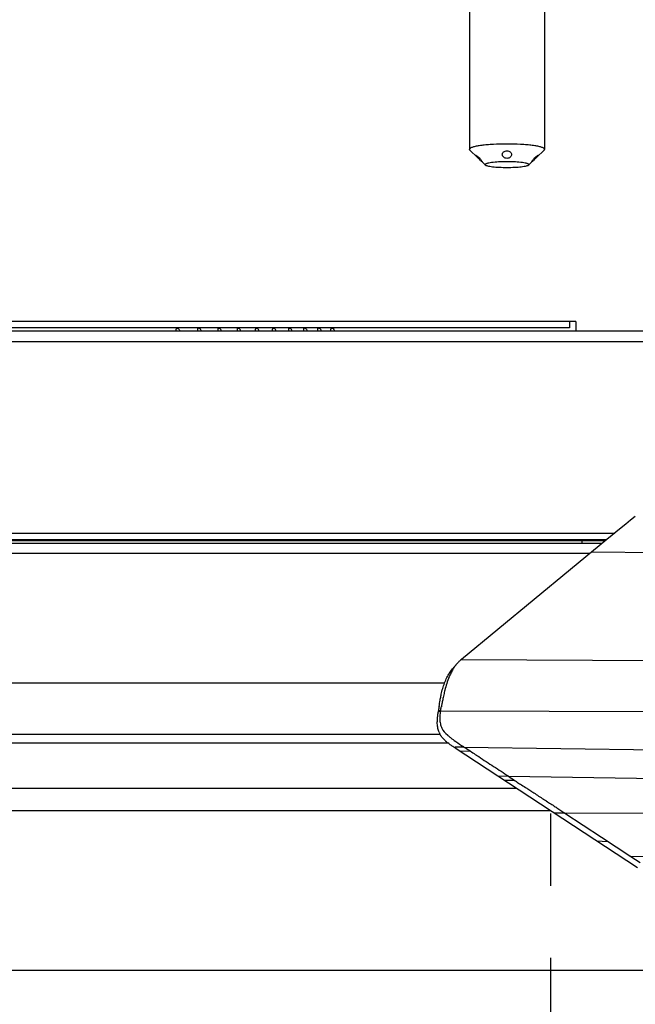
# Model space of a CAD drawing. Units: millimetres. Extents: x 0 to 420, y 0 to 297.
# Drawn here: x 186 to 201, y 198 to 222 of the extents above; entities that cross this region are included whole.
import ezdxf

# ---------------------------------------------------------------- set-up
doc = ezdxf.new("R2010")
doc.units = ezdxf.units.MM
doc.header["$LTSCALE"] = 23.1
doc.linetypes.add('CENTER', pattern=[0.6, 0.375, -0.075, 0.075, -0.075])
doc.layers.get('0').update_dxf_attribs({"linetype": 'CONTINUOUS'})
doc.layers.add('DEFAULT_1', color=7, linetype='CENTER')

msp = doc.modelspace()

# ---------------------------------------------------------------- linework, layer by layer
at = {"color": 7, "linetype": 'CONTINUOUS'}
for p, q in [((197.1104, 222.2275), (197.1104, 218.915)), ((198.9104, 222.2275), (198.9104, 218.915)), ((197.1193, 218.8974), (197.3037, 218.7166)), ((198.9015, 218.8974), (198.7171, 218.7166)), ((197.412, 218.6104), (197.4906, 218.5334)), ((198.6088, 218.6104), (198.5302, 218.5334)), ((198.6065, 218.6164), (198.6084, 218.6209)), ((199.6604, 214.7774), (199.5104, 214.7774)), ((199.5104, 214.7774), (199.5104, 214.6274)), ((199.6604, 214.7774), (199.6604, 214.5474)), ((206.5141, 214.5474), (29.6372, 214.5474)), ((199.5104, 214.6274), (150.6479, 214.6274)), ((193.7876, 214.6224), (168.4032, 214.6224)), ((201.0922, 210.097), (200.9789, 210.0038)), ((200.7521, 209.8172), (200.4121, 209.5375)), ((200.8655, 209.9105), (200.7521, 209.8172)), ((200.9789, 210.0038), (200.8655, 209.9105)), ((200.2974, 209.4431), (35.5163, 209.4431)), ((200.3769, 209.5085), (35.6617, 209.5085)), ((200.4121, 209.5375), (196.9157, 206.6605)), ((199.8104, 209.5085), (199.8104, 209.4431)), ((39.6083, 206.0984), (196.5125, 206.0984)), ((196.764, 204.533), (201.1418, 201.6579)), ((199.2519, 203.0662), (199.4023, 202.9641)), ((199.4023, 202.9641), (200.2802, 202.3876)), ((200.1637, 202.3003), (200.4318, 202.2878)), ((200.2802, 202.3876), (200.9814, 201.9271)), ((200.9814, 201.9271), (201.207, 201.7788))]:
    msp.add_line(p, q, dxfattribs=at)
at = {"color": 9, "linetype": 'CONTINUOUS'}
for p, q in [((199.5104, 214.7774), (150.6479, 214.7774)), ((206.1906, 214.2915), (29.9235, 214.2915)), ((200.6045, 209.6871), (35.5126, 209.6871)), ((200.4027, 209.5298), (35.6361, 209.5298)), ((200.3885, 209.5181), (35.6503, 209.5181)), ((200.0047, 209.2023), (36.0107, 209.2023)), ((200.0536, 209.2424), (208.8511, 209.1717)), ((196.9157, 206.6604), (208.8511, 206.6014)), ((196.4154, 205.4271), (196.3809, 205.427)), ((196.4113, 205.4052), (196.381, 205.4051)), ((196.4154, 205.4274), (208.8511, 205.3817)), ((39.7215, 204.8675), (196.3993, 204.8675)), ((39.5313, 204.6546), (196.5894, 204.6546)), ((196.9778, 204.5554), (196.7638, 204.5526)), ((197.1338, 204.4546), (196.8886, 204.4512)), ((196.9781, 204.5555), (208.8511, 204.3926)), ((198.0481, 203.853), (197.8045, 203.8496)), ((198.1947, 203.7519), (197.9583, 203.7486)), ((198.0502, 203.8518), (208.8511, 203.7038)), ((198.2452, 203.5602), (37.8756, 203.5602)), ((199.0642, 203.0224), (37.0566, 203.0224)), ((199.4023, 202.9639), (199.1516, 202.965)), ((199.4023, 202.9641), (208.8511, 202.9908)), ((201.3488, 201.9185), (200.9814, 201.9271)), ((202.2977, 199.1835), (33.7327, 199.1835))]:
    msp.add_line(p, q, dxfattribs=at)
at = {"color": 7, "linetype": 'CONTINUOUS'}
for centre, radius, start, end in [((198.0104, 212.604), 6.4363, 89.19414, 90.80571), ((191.0771, 214.5473), 0.075, 0.05258, 67.59213), ((191.5403, 214.5473), 0.075, 0.05717, 67.60144), ((191.9774, 214.5473), 0.075, 0.0617, 67.61061), ((192.3889, 214.5473), 0.075, 0.06616, 67.61959), ((192.7754, 214.5473), 0.075, 0.07051, 67.62834), ((193.1372, 214.5473), 0.075, 0.07474, 67.6368), ((193.4746, 214.5473), 0.075, 0.07881, 67.64492), ((197.5937, 205.8896), 1.0294, 142.81521, 147.37429), ((197.5383, 205.9307), 0.9604, 141.66341, 142.77309), ((197.5125, 205.9512), 0.9275, 138.77508, 141.66878), ((197.4914, 205.9696), 0.8994, 136.08203, 138.77146), ((197.4724, 205.9879), 0.8731, 133.50532, 136.08181), ((197.4489, 206.0129), 0.8388, 129.47102, 133.51538), ((197.927, 205.7012), 1.4126, 152.44947, 156.80121), ((197.724, 205.8069), 1.1838, 147.40324, 152.4406), ((202.844, 204.4061), 6.5048, 167.53984, 168.63998), ((219.3899, 202.1001), 23.2638, 171.51868, 171.77773), ((197.2805, 205.2477), 0.8833, 172.6921, 176.9335), ((197.3911, 205.2334), 0.9948, 168.75783, 172.68844), ((182.6015, 208.2122), 14.0917, 348.60216, 348.98879), ((196.8407, 205.102), 0.4999, 202.7681, 207.97537), ((196.8427, 205.1031), 0.5021, 207.98944, 212.36726), ((197.2759, 205.533), 1.1149, 229.16344, 231.99433), ((197.8376, 206.2791), 1.9094, 231.64463, 233.0279), ((198.3631, 206.9798), 2.7852, 233.0601, 234.41873), ((199.8014, 208.9859), 5.2537, 234.39144, 236.68458), ((199.3304, 208.2775), 4.403, 236.74281, 237.7061)]:
    msp.add_arc(centre, radius, start, end, dxfattribs=at)
for points, knots in [([(197.9199, 219.0396), (197.8146, 219.0382), (197.6624, 219.0324), (197.4701, 219.0161), (197.3498, 219.001), (197.2629, 218.9857), (197.2056, 218.9715), (197.1724, 218.9612), (197.1459, 218.9504), (197.1239, 218.9383), (197.1104, 218.9242), (197.1104, 218.915)], [0, 0, 0, 0, 0.3790984, 0.5476147, 0.6946195, 0.8154914, 0.8650038, 0.9068096, 0.9407836, 0.9670639, 1, 1, 1, 1]), ([(198.9104, 218.915), (198.9104, 218.9242), (198.8969, 218.9383), (198.8749, 218.9504), (198.8483, 218.9612), (198.8151, 218.9715), (198.7579, 218.9857), (198.671, 219.001), (198.5506, 219.0161), (198.3583, 219.0324), (198.2062, 219.0382), (198.1009, 219.0396)], [0, 0, 0, 0, 0.0329362, 0.0592164, 0.0931904, 0.1349961, 0.1845083, 0.3053798, 0.4523843, 0.6209005, 1, 1, 1, 1]), ([(197.1193, 218.8974), (197.1179, 218.8988), (197.1134, 218.9037), (197.1104, 218.9103), (197.1104, 218.915)], [0, 0, 0, 0, 0.2932786, 1, 1, 1, 1]), ([(197.8979, 218.7901), (197.8979, 218.8017), (197.9042, 218.826), (197.9304, 218.8543), (197.9676, 218.872), (197.9959, 218.876), (198.0104, 218.876)], [0, 0, 0, 0, 0.2227793, 0.4594661, 0.720788, 1, 1, 1, 1]), ([(198.0104, 218.876), (198.0249, 218.876), (198.0532, 218.872), (198.0903, 218.8543), (198.1166, 218.826), (198.1229, 218.8017), (198.1229, 218.7901)], [0, 0, 0, 0, 0.2792122, 0.5405339, 0.7772202, 1, 1, 1, 1]), ([(198.9104, 218.915), (198.9104, 218.9135), (198.9095, 218.9068), (198.9052, 218.9011), (198.9015, 218.8974)], [0, 0, 0, 0, 0.2215606, 1, 1, 1, 1]), ([(197.261, 218.7615), (197.2596, 218.7633), (197.2576, 218.7662), (197.2558, 218.7697), (197.2558, 218.771)], [0, 0, 0, 0, 0.6359441, 1, 1, 1, 1]), ([(197.2563, 218.7722), (197.2569, 218.7728), (197.2603, 218.7726), (197.2653, 218.7705), (197.2729, 218.7665), (197.2869, 218.7576), (197.3077, 218.742), (197.334, 218.7189), (197.3603, 218.6923), (197.3832, 218.6654), (197.4004, 218.6417), (197.4094, 218.6271), (197.4124, 218.6209)], [0, 0, 0, 0, 0.0128107, 0.0381363, 0.0769224, 0.1283686, 0.2632662, 0.4277301, 0.6029738, 0.7688595, 0.9064583, 1, 1, 1, 1]), ([(197.3036, 218.7168), (197.2949, 218.7252), (197.2803, 218.7397), (197.2662, 218.7548), (197.261, 218.7615)], [0, 0, 0, 0, 0.5885914, 1, 1, 1, 1]), ([(197.3872, 218.6348), (197.3741, 218.6476), (197.3464, 218.6752), (197.3183, 218.7023), (197.3036, 218.7168)], [0, 0, 0, 0, 0.4711238, 1, 1, 1, 1]), ([(197.4041, 218.6187), (197.4029, 218.6198), (197.3972, 218.625), (197.3916, 218.6304), (197.3872, 218.6348)], [0, 0, 0, 0, 0.2052488, 1, 1, 1, 1]), ([(197.4146, 218.6123), (197.4138, 218.6115), (197.4088, 218.6146), (197.4063, 218.6168), (197.4041, 218.6187)], [0, 0, 0, 0, 0.2828289, 1, 1, 1, 1]), ([(197.4124, 218.6209), (197.4128, 218.6201), (197.4138, 218.6177), (197.4149, 218.6152), (197.4149, 218.6134)], [0, 0, 0, 0, 0.3407037, 1, 1, 1, 1]), ([(197.4149, 218.6134), (197.4149, 218.6132), (197.4149, 218.6128), (197.4147, 218.6124), (197.4146, 218.6123)], [0, 0, 0, 0, 0.5667814, 1, 1, 1, 1]), ([(198.5354, 218.5437), (198.5354, 218.5495), (198.5262, 218.5583), (198.5117, 218.5657), (198.4941, 218.5724), (198.4721, 218.5787), (198.4342, 218.5873), (198.3472, 218.6014), (198.2014, 218.6135), (198.0104, 218.6185), (197.8194, 218.6135), (197.6736, 218.6014), (197.5865, 218.5873), (197.5487, 218.5787), (197.5267, 218.5724), (197.509, 218.5657), (197.4946, 218.5583), (197.4854, 218.5495), (197.4854, 218.5437)], [0, 0, 0, 0, 0.0162048, 0.0294952, 0.0467756, 0.0680838, 0.0933155, 0.1547664, 0.3134973, 0.5, 0.6865027, 0.8452336, 0.9066845, 0.9319162, 0.9532244, 0.9705048, 0.9837952, 1, 1, 1, 1]), ([(198.0104, 218.6963), (197.9958, 218.6963), (197.967, 218.7013), (197.93, 218.7222), (197.9045, 218.753), (197.8979, 218.7782), (197.8979, 218.7901)], [0, 0, 0, 0, 0.2720272, 0.5338004, 0.7768328, 1, 1, 1, 1]), ([(198.1229, 218.7901), (198.1229, 218.7782), (198.1162, 218.753), (198.0907, 218.7222), (198.0538, 218.7013), (198.025, 218.6963), (198.0104, 218.6963)], [0, 0, 0, 0, 0.2231673, 0.4661985, 0.7279714, 1, 1, 1, 1]), ([(198.6058, 218.6134), (198.6058, 218.6136), (198.6059, 218.6146), (198.6062, 218.6156), (198.6065, 218.6164)], [0, 0, 0, 0, 0.1933383, 1, 1, 1, 1]), ([(198.6062, 218.6123), (198.6061, 218.6124), (198.6059, 218.6128), (198.6058, 218.6132), (198.6058, 218.6134)], [0, 0, 0, 0, 0.4332139, 1, 1, 1, 1]), ([(198.6167, 218.6187), (198.6144, 218.6168), (198.612, 218.6146), (198.607, 218.6115), (198.6062, 218.6123)], [0, 0, 0, 0, 0.7171415, 1, 1, 1, 1]), ([(198.6084, 218.6209), (198.6114, 218.6272), (198.6204, 218.6417), (198.6376, 218.6655), (198.6606, 218.6924), (198.6868, 218.719), (198.7131, 218.7421), (198.7339, 218.7576), (198.7478, 218.7665), (198.7555, 218.7705), (198.7605, 218.7726), (198.7638, 218.7728), (198.7645, 218.7722)], [0, 0, 0, 0, 0.0936538, 0.2313135, 0.3972107, 0.5724268, 0.7368407, 0.8716855, 0.9231094, 0.9618782, 0.987193, 1, 1, 1, 1]), ([(198.6336, 218.6348), (198.6319, 218.6332), (198.6264, 218.6277), (198.6208, 218.6224), (198.6167, 218.6187)], [0, 0, 0, 0, 0.2929935, 1, 1, 1, 1]), ([(198.7172, 218.7168), (198.7025, 218.7023), (198.6743, 218.6752), (198.6467, 218.6476), (198.6336, 218.6348)], [0, 0, 0, 0, 0.5288745, 1, 1, 1, 1]), ([(198.7598, 218.7615), (198.7546, 218.7548), (198.7405, 218.7398), (198.7259, 218.7253), (198.7172, 218.7168)], [0, 0, 0, 0, 0.4112818, 1, 1, 1, 1]), ([(198.7649, 218.771), (198.7649, 218.7697), (198.7632, 218.7663), (198.7612, 218.7634), (198.7598, 218.7615)], [0, 0, 0, 0, 0.3641791, 1, 1, 1, 1]), ([(197.4906, 218.5334), (197.4898, 218.5342), (197.4872, 218.537), (197.4854, 218.5409), (197.4854, 218.5437)], [0, 0, 0, 0, 0.2934225, 1, 1, 1, 1]), ([(198.5302, 218.5334), (198.5242, 218.5276), (198.5044, 218.518), (198.4672, 218.5069), (198.4154, 218.4966), (198.351, 218.4876), (198.2758, 218.4802), (198.1611, 218.4727), (198.0104, 218.4692), (197.8597, 218.4727), (197.745, 218.4802), (197.6697, 218.4876), (197.6054, 218.4966), (197.5536, 218.5069), (197.5164, 218.518), (197.4965, 218.5276), (197.4906, 218.5334)], [0, 0, 0, 0, 0.0235951, 0.0607072, 0.1110238, 0.173266, 0.2456174, 0.3258774, 0.5, 0.6741226, 0.7543826, 0.826734, 0.8889762, 0.9392928, 0.9764049, 1, 1, 1, 1]), ([(198.5354, 218.5437), (198.5354, 218.5428), (198.5349, 218.5389), (198.5323, 218.5355), (198.5302, 218.5334)], [0, 0, 0, 0, 0.2214261, 1, 1, 1, 1]), ([(193.8165, 214.6167), (193.8299, 214.6111), (193.854, 214.5917), (193.863, 214.5619), (193.863, 214.5474)], [0, 0, 0, 0, 0.4997939, 1, 1, 1, 1]), ([(196.6335, 206.3342), (196.6356, 206.3375), (196.6638, 206.3812), (196.7074, 206.4436), (196.758, 206.4939), (196.7742, 206.5112)], [0, 0, 0, 0, 0.051735, 0.6820562, 1, 1, 1, 1]), ([(196.5125, 206.0984), (196.5288, 206.1402), (196.5648, 206.2213), (196.6101, 206.2976), (196.6335, 206.3342)], [0, 0, 0, 0, 0.5098704, 1, 1, 1, 1]), ([(196.4136, 205.7318), (196.4192, 205.7619), (196.4343, 205.8377), (196.4637, 205.9588), (196.494, 206.0507), (196.5118, 206.0966), (196.5125, 206.0984)], [0, 0, 0, 0, 0.2458498, 0.6189872, 0.9849159, 1, 1, 1, 1]), ([(196.6286, 206.2576), (196.6265, 206.2528), (196.6024, 206.1959), (196.5628, 206.0853), (196.5224, 205.9398), (196.5009, 205.8477), (196.4924, 205.8096)], [0, 0, 0, 0, 0.033744, 0.3951178, 0.7503819, 1, 1, 1, 1]), ([(196.3806, 205.5312), (196.388, 205.5807), (196.3985, 205.6476), (196.4104, 205.7146), (196.4136, 205.7318)], [0, 0, 0, 0, 0.7441721, 1, 1, 1, 1]), ([(196.4667, 205.6874), (196.4605, 205.6572), (196.4496, 205.6016), (196.4388, 205.546), (196.4338, 205.5207)], [0, 0, 0, 0, 0.543928, 1, 1, 1, 1]), ([(196.3376, 205.1164), (196.3372, 205.1293), (196.3369, 205.1754), (196.3409, 205.2362), (196.3476, 205.2987), (196.3534, 205.3442), (196.3594, 205.387), (196.3634, 205.4144), (196.3653, 205.4271)], [0, 0, 0, 0, 0.1170244, 0.4218316, 0.5733834, 0.7239471, 0.8698614, 1, 1, 1, 1]), ([(196.3798, 204.9085), (196.3734, 204.9238), (196.362, 204.9554), (196.3495, 205.0045), (196.3409, 205.0586), (196.3383, 205.0959), (196.3376, 205.1164)], [0, 0, 0, 0, 0.2270335, 0.460153, 0.6995661, 1, 1, 1, 1]), ([(196.3985, 205.2949), (196.3968, 205.2636), (196.3969, 205.2227), (196.4005, 205.1817), (196.4015, 205.1723)], [0, 0, 0, 0, 0.7701092, 1, 1, 1, 1]), ([(196.4451, 205.0108), (196.4457, 205.0094), (196.477, 204.9462), (196.5302, 204.8883), (196.5861, 204.8378), (196.5902, 204.8342)], [0, 0, 0, 0, 0.0200825, 0.9286685, 1, 1, 1, 1]), ([(196.5075, 204.7257), (196.4974, 204.7356), (196.4775, 204.7563), (196.4492, 204.79), (196.43, 204.8166), (196.4202, 204.8318), (196.4186, 204.8343)], [0, 0, 0, 0, 0.309996, 0.6235783, 0.9373296, 1, 1, 1, 1]), ([(196.5075, 204.7257), (196.5174, 204.716), (196.5305, 204.7039), (196.5437, 204.6923), (196.5469, 204.6895)], [0, 0, 0, 0, 0.7617235, 1, 1, 1, 1]), ([(196.764, 204.533), (196.7415, 204.5478), (196.6973, 204.5768), (196.6387, 204.6172), (196.6032, 204.6438), (196.5894, 204.6546)], [0, 0, 0, 0, 0.3908711, 0.7614248, 1, 1, 1, 1]), ([(197.2232, 204.3957), (197.2592, 204.3717), (197.4139, 204.2685), (197.6897, 204.0873), (197.9314, 203.9332), (198.0502, 203.8518)], [0, 0, 0, 0, 0.1313221, 0.5635407, 1, 1, 1, 1]), ([(198.2046, 203.7453), (198.225, 203.7314), (198.2753, 203.6975), (198.3264, 203.6647), (198.3569, 203.6454)], [0, 0, 0, 0, 0.4055759, 1, 1, 1, 1]), ([(198.3569, 203.6454), (198.4, 203.6182), (198.4508, 203.5866), (198.5012, 203.5545), (198.5087, 203.5497)], [0, 0, 0, 0, 0.8513931, 1, 1, 1, 1]), ([(198.5087, 203.5497), (198.5402, 203.5295), (198.6081, 203.4856), (198.7152, 203.4152), (198.8274, 203.341), (198.908, 203.2885), (198.9491, 203.2622), (198.9534, 203.2594)], [0, 0, 0, 0, 0.2113891, 0.4565333, 0.7242709, 0.9714732, 1, 1, 1, 1]), ([(198.9534, 203.2594), (199.0258, 203.2131), (199.1264, 203.1504), (199.2249, 203.0845), (199.2519, 203.0662)], [0, 0, 0, 0, 0.7249465, 1, 1, 1, 1])]:
    msp.add_open_spline(points, degree=3, knots=knots, dxfattribs=at)
for points in [[(197.2558, 218.771), (197.2558, 218.7714), (197.256, 218.7719), (197.2563, 218.7722)], [(198.7645, 218.7722), (198.7648, 218.7719), (198.7649, 218.7714), (198.7649, 218.771)], [(190.0695, 214.6224), (190.0825, 214.6224), (190.0959, 214.6188), (190.1071, 214.6123)], [(190.1071, 214.6123), (190.1288, 214.5998), (190.1447, 214.5724), (190.1447, 214.5474)], [(190.5869, 214.6224), (190.5999, 214.6224), (190.6133, 214.6188), (190.6246, 214.6123)], [(190.6246, 214.6123), (190.6358, 214.6059), (190.6456, 214.5961), (190.6521, 214.5848)], [(190.6521, 214.5848), (190.6586, 214.5737), (190.6621, 214.5603), (190.6621, 214.5474)], [(191.0768, 214.6224), (191.0866, 214.6224), (191.0966, 214.6204), (191.1057, 214.6167)], [(191.54, 214.6224), (191.5498, 214.6224), (191.5598, 214.6204), (191.5689, 214.6167)], [(191.9771, 214.6224), (191.9869, 214.6224), (191.9969, 214.6204), (192.006, 214.6167)], [(192.3886, 214.6224), (192.3984, 214.6224), (192.4084, 214.6204), (192.4175, 214.6167)], [(192.7751, 214.6224), (192.7849, 214.6224), (192.7949, 214.6204), (192.8039, 214.6167)], [(193.1368, 214.6224), (193.1466, 214.6224), (193.1566, 214.6204), (193.1657, 214.6167)], [(193.4742, 214.6224), (193.4841, 214.6224), (193.494, 214.6204), (193.5031, 214.6167)], [(193.7876, 214.6224), (193.7974, 214.6224), (193.8074, 214.6204), (193.8165, 214.6167)], [(196.4015, 205.1723), (196.4036, 205.1531), (196.4065, 205.134), (196.4104, 205.1152)], [(196.4104, 205.1152), (196.4179, 205.0789), (196.4291, 205.0436), (196.4451, 205.0108)], [(196.5902, 204.8342), (196.6106, 204.816), (196.6315, 204.7986), (196.6528, 204.7818)], [(196.9781, 204.5555), (197.0605, 204.5034), (197.1419, 204.4497), (197.2232, 204.3957)], [(198.0502, 203.8518), (198.1018, 203.8165), (198.153, 203.7805), (198.2046, 203.7453)]]:
    msp.add_open_spline(points, degree=3, dxfattribs=at)
at = {"color": 9, "linetype": 'CONTINUOUS'}
for points, knots in [([(190.0695, 214.6224), (190.0672, 214.6224), (190.0637, 214.6129), (190.0592, 214.5906), (190.0576, 214.5655), (190.0571, 214.5474)], [0, 0, 0, 0, 0.0888503, 0.2969739, 1, 1, 1, 1]), ([(190.5869, 214.6224), (190.5846, 214.6224), (190.5807, 214.6131), (190.5761, 214.5905), (190.5744, 214.5655), (190.5738, 214.5474)], [0, 0, 0, 0, 0.0905413, 0.2987249, 1, 1, 1, 1]), ([(191.0768, 214.6224), (191.0745, 214.6224), (191.0703, 214.6132), (191.0656, 214.5904), (191.0636, 214.5655), (191.063, 214.5474)], [0, 0, 0, 0, 0.0921832, 0.3004331, 1, 1, 1, 1]), ([(191.54, 214.6224), (191.5376, 214.6224), (191.5332, 214.6134), (191.5283, 214.5903), (191.5262, 214.5655), (191.5256, 214.5474)], [0, 0, 0, 0, 0.0937683, 0.3020898, 1, 1, 1, 1]), ([(191.9771, 214.6224), (191.9746, 214.6224), (191.97, 214.6135), (191.9649, 214.5903), (191.9627, 214.5655), (191.962, 214.5474)], [0, 0, 0, 0, 0.0952902, 0.3036876, 1, 1, 1, 1]), ([(192.3886, 214.6224), (192.3861, 214.6224), (192.3812, 214.6136), (192.376, 214.5902), (192.3737, 214.5655), (192.373, 214.5474)], [0, 0, 0, 0, 0.0967441, 0.3052205, 1, 1, 1, 1]), ([(192.7751, 214.6224), (192.7725, 214.6224), (192.7674, 214.6137), (192.762, 214.5902), (192.7596, 214.5655), (192.7589, 214.5474)], [0, 0, 0, 0, 0.0981261, 0.3066835, 1, 1, 1, 1]), ([(193.1368, 214.6224), (193.1342, 214.6224), (193.129, 214.6138), (193.1233, 214.5901), (193.1209, 214.5655), (193.1201, 214.5474)], [0, 0, 0, 0, 0.0994332, 0.3080724, 1, 1, 1, 1]), ([(193.4742, 214.6224), (193.4716, 214.6224), (193.4662, 214.6139), (193.4604, 214.5901), (193.4579, 214.5655), (193.4571, 214.5474)], [0, 0, 0, 0, 0.1006627, 0.3093835, 1, 1, 1, 1]), ([(193.7876, 214.6224), (193.7849, 214.6224), (193.7793, 214.614), (193.7734, 214.5901), (193.7708, 214.5655), (193.77, 214.5474)], [0, 0, 0, 0, 0.1018127, 0.310614, 1, 1, 1, 1])]:
    msp.add_open_spline(points, degree=3, knots=knots, dxfattribs=at)
at = {"layer": 'DEFAULT_1', "color": 7, "linetype": 'CENTER'}
msp.add_line((199.0604, 190.8281), (199.0604, 203.3531), dxfattribs=at)

doc.saveas('drawing.dxf')
